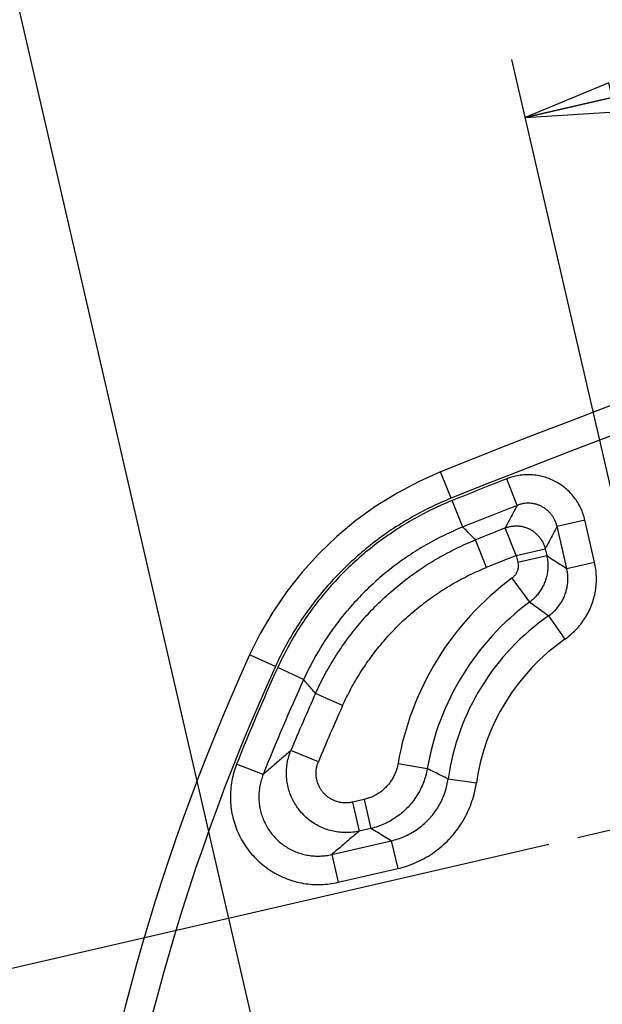
# Model space of a CAD drawing. Units: inches. Extents: x 0 to 34, y 0 to 44.
# Drawn here: x 10.2 to 11.4, y 13 to 15.1 of the extents above; entities that cross this region are included whole.
import ezdxf

# ---------------------------------------------------------------- set-up
doc = ezdxf.new("R2010")
doc.units = ezdxf.units.IN
doc.header["$LTSCALE"] = 2.868148
doc.header["$MEASUREMENT"] = 0
doc.linetypes.add('CENTER', pattern=[0.6, 0.375, -0.075, 0.075, -0.075])
doc.layers.get('0').update_dxf_attribs({"linetype": 'CONTINUOUS'})
doc.layers.add('DEFAULT_1', color=7, linetype='CENTER')
doc.styles.get("Standard").update_dxf_attribs({"font": 'txt', "width": 0.8})
doc.dimstyles.new('DIMSTYLE_1', dxfattribs={"dimtxt": 0.15625, "dimasz": 0.1875, "dimexe": 0.18, "dimexo": 0.0625, "dimgap": 0.09, "dimtad": 0, "dimtih": 1, "dimtoh": 1, "dimlfac": 2, "dimzin": 4, "dimdsep": 46, "dimtxsty": 'STANDARD', "dimblk": 'CLOSED', "dimblk1": 'CLOSED', "dimblk2": 'CLOSED', "dimcen": 0.09, "dimadec": 0, "dimazin": 0, "dimtfac": 1, "dimtofl": 0, "dimtmove": 0, "dimatfit": 3, "dimldrblk": 'CLOSED', "dimfxl": 1, "dimtolj": 1, "dimtzin": 4, "dimarcsym": 0})

# ---------------------------------------------------------------- blocks, each defined once
blk = doc.blocks.new('_CLOSED')
at = {"color": 0, "linetype": 'BYBLOCK'}
for p, q in [((0, 0), (-1, 0.167)), ((-1, 0.167), (-1, -0.167)), ((-1, -0.167), (0, 0)), ((-1, 0), (0, 0))]:
    blk.add_line(p, q, dxfattribs=at)
blk = doc.blocks.new('*D2')
at = {"color": 2, "linetype": 'CONTINUOUS'}
for p, q in [((15.3807, 14.5775), (15.082, 15.8712)), ((15.1102, 15.7494), (13.5944, 15.3995)), ((11.2127, 14.8496), (12.8132, 15.2191)), ((11.4832, 13.6777), (11.1846, 14.9714))]:
    blk.add_line(p, q, dxfattribs=at)
at = {"color": 2, "linetype": 'CONTINUOUS', "xscale": 0.1875, "yscale": 0.1875, "zscale": 0.1875}
for p, rotation in [((15.1102, 15.7494), 13), ((11.2127, 14.8496), 193)]:
    blk.add_blockref('_CLOSED', p, dxfattribs=dict(at, rotation=rotation))
at = {"color": 2, "linetype": 'CONTINUOUS', "width": 0.8}
for s, height, p in [('8.00', 0.15625, (12.8913, 15.2312)), ('[', 0.1562, (12.8913, 14.9968)), ('203', 0.15625, (13.0163, 14.9968)), (']', 0.1562, (13.3913, 14.9968))]:
    blk.add_text(s, height=height, dxfattribs=at).set_placement(p)
blk = doc.blocks.new('*D3')
at = {"color": 2, "linetype": 'CONTINUOUS'}
for p, q in [((16.9867, 11.9977), (15.88, 16.7915)), ((15.9081, 16.6697), (13.3641, 16.0823)), ((10.0921, 15.3269), (12.5828, 15.902)), ((11.1707, 10.6549), (10.064, 15.4487))]:
    blk.add_line(p, q, dxfattribs=at)
at = {"color": 2, "linetype": 'CONTINUOUS', "xscale": 0.1875, "yscale": 0.1875, "zscale": 0.1875}
for p, rotation in [((15.9081, 16.6697), 13), ((10.0921, 15.3269), 193)]:
    blk.add_blockref('_CLOSED', p, dxfattribs=dict(at, rotation=rotation))
at = {"color": 2, "linetype": 'CONTINUOUS', "width": 0.8}
for s, height, p in [('11.94', 0.15625, (12.661, 15.914)), ('[', 0.1562, (12.661, 15.6797)), ('303', 0.15625, (12.786, 15.6797)), (']', 0.1562, (13.161, 15.6797))]:
    blk.add_text(s, height=height, dxfattribs=at).set_placement(p)
blk = doc.blocks.new('*D8')
at = {"color": 2, "linetype": 'CONTINUOUS'}
for p, q in [((11.262, 13.3236), (7.4595, 12.4457)), ((7.5813, 12.4738), (8.6385, 7.8943)), ((9.6339, 3.5827), (8.7648, 7.3475)), ((13.3146, 4.4325), (9.5121, 3.5546))]:
    blk.add_line(p, q, dxfattribs=at)
at = {"color": 2, "linetype": 'CONTINUOUS', "xscale": 0.1875, "yscale": 0.1875, "zscale": 0.1875}
for p, rotation in [((7.5813, 12.4738), 103), ((9.6339, 3.5827), 283)]:
    blk.add_blockref('_CLOSED', p, dxfattribs=dict(at, rotation=rotation))
at = {"color": 2, "linetype": 'CONTINUOUS', "width": 0.8}
for s, height, p in [('18.25', 0.15625, (8.3621, 7.66)), ('[', 0.1562, (8.3621, 7.4256)), (']', 0.1562, (8.8621, 7.4256)), ('464', 0.15625, (8.4871, 7.4256))]:
    blk.add_text(s, height=height, dxfattribs=at).set_placement(p)
blk = doc.blocks.new('*D9')
at = {"color": 2, "linetype": 'CONTINUOUS'}
for p, q in [((14.5819, 13.339), (8.8506, 12.0158)), ((8.9724, 12.0439), (9.8492, 8.2462)), ((10.8368, 3.9686), (9.9214, 7.9337)), ((14.6775, 4.8553), (10.715, 3.9404))]:
    blk.add_line(p, q, dxfattribs=at)
at = {"color": 2, "linetype": 'CONTINUOUS', "xscale": 0.1875, "yscale": 0.1875, "zscale": 0.1875}
for p, rotation in [((8.9724, 12.0439), 103), ((10.8368, 3.9686), 283)]:
    blk.add_blockref('_CLOSED', p, dxfattribs=dict(at, rotation=rotation))
at = {"color": 2, "linetype": 'CONTINUOUS', "width": 0.8}
blk.add_text(' 16.50', height=0.15625, dxfattribs=at).set_placement((9.5103, 8.0118))
blk = doc.blocks.new('*D12')
at = {"color": 2, "linetype": 'CONTINUOUS'}
for p, q in [((17.6318, 12.5923), (16.2241, 18.6897)), ((16.2522, 18.5679), (12.7658, 17.763)), ((8.9507, 16.8822), (11.9845, 17.5827)), ((10.3302, 10.9066), (8.9225, 17.004))]:
    blk.add_line(p, q, dxfattribs=at)
at = {"color": 2, "linetype": 'CONTINUOUS', "xscale": 0.1875, "yscale": 0.1875, "zscale": 0.1875}
for p, rotation in [((16.2522, 18.5679), 13), ((8.9507, 16.8822), 193)]:
    blk.add_blockref('_CLOSED', p, dxfattribs=dict(at, rotation=rotation))
at = {"color": 2, "linetype": 'CONTINUOUS', "width": 0.8}
for s, height, p in [('15.00', 0.15625, (12.0627, 17.5947)), ('[', 0.1562, (12.0627, 17.3603)), (']', 0.1562, (12.5627, 17.3603)), ('381', 0.15625, (12.1877, 17.3603))]:
    blk.add_text(s, height=height, dxfattribs=at).set_placement(p)

msp = doc.modelspace()

# ---------------------------------------------------------------- linework, layer by layer
at = {"color": 9, "linetype": 'CONTINUOUS'}
for p, q in [((11.05728, 14.05045), (11.03501, 14.10563)), ((11.19578, 14.03541), (11.17381, 14.09115)), ((11.08166, 13.9899), (11.05923, 14.04546)), ((11.27947, 13.99138), (11.33785, 14.00486)), ((11.3583, 13.91631), (11.33785, 14.00486)), ((11.19379, 13.93), (11.17076, 13.98801)), ((11.29991, 13.90283), (11.27947, 13.99138)), ((11.13152, 13.9051), (11.10822, 13.96301)), ((11.19379, 13.93), (11.25461, 13.94404)), ((11.25461, 13.94404), (11.25787, 13.92992)), ((11.19379, 13.93), (11.19706, 13.91588)), ((11.19706, 13.91588), (11.25787, 13.92992)), ((11.29991, 13.90283), (11.3583, 13.91631)), ((11.18477, 13.8825), (11.22188, 13.83241)), ((11.26178, 13.8036), (11.29598, 13.75447)), ((10.68785, 13.69689), (10.6337, 13.72156)), ((10.74728, 13.66988), (10.69275, 13.69472)), ((10.8292, 13.61497), (10.77231, 13.64063)), ((10.77817, 13.49714), (10.72053, 13.52109)), ((10.66221, 13.47017), (10.60652, 13.49227)), ((10.94551, 13.49341), (11.00696, 13.48289)), ((11.05081, 13.46122), (11.11006, 13.45276)), ((10.87428, 13.41803), (10.84985, 13.41239)), ((10.87428, 13.41803), (10.88832, 13.35721)), ((10.84985, 13.41239), (10.86389, 13.35157)), ((10.88832, 13.35721), (10.86389, 13.35157)), ((10.80632, 13.30249), (10.93136, 13.33136)), ((10.93136, 13.33136), (10.94483, 13.27298)), ((10.80632, 13.30249), (10.8198, 13.24411)), ((10.8198, 13.24411), (10.94483, 13.27298))]:
    msp.add_line(p, q, dxfattribs=at)
at = {"color": 7, "linetype": 'CONTINUOUS'}
msp.add_lwpolyline([(11.03501, 14.10563), (10.98958, 14.08552), (10.94344, 14.06122), (10.89909, 14.03376), (10.85677, 14.00329), (10.81666, 13.96994), (10.77898, 13.93389), (10.7439, 13.8953), (10.71159, 13.85436), (10.6822, 13.81128), (10.65589, 13.76625), (10.6337, 13.72156)], dxfattribs=at)
for centre, radius, start, end in [((16.64771, 0.19874), 14.9968, 94.021434, 111.978566), ((14.72585, 11.85728), 4.4968, 155.50721, 193)]:
    msp.add_arc(centre, radius, start, end, dxfattribs=at)
at = {"color": 9, "linetype": 'CONTINUOUS'}
for centre, radius, start, end in [((16.64771, 0.19874), 14.9373, 94.021434, 111.978566), ((16.64771, 0.19874), 14.93194, 111.505458, 111.978775), ((16.64771, 0.19874), 14.87202, 111.505458, 111.978775), ((16.64771, 0.19874), 14.83715, 111.662453, 111.922527), ((16.64771, 0.19874), 14.77473, 111.662453, 111.922527), ((11.54965, 13.39002), 0.61293, 126.53483, 170.28866), ((11.54965, 13.39002), 0.55058, 126.53483, 170.28866), ((11.54965, 13.39002), 0.5039, 124.83926, 171.8765), ((11.54965, 13.39002), 0.44405, 124.83926, 171.8765), ((14.72585, 11.85728), 4.4373, 155.50721, 193), ((14.72585, 11.85728), 4.43194, 155.50641, 158.35145), ((14.72585, 11.85728), 4.37202, 155.50641, 158.35145), ((14.72585, 11.85728), 4.33715, 155.72098, 157.44202), ((14.72585, 11.85728), 4.27473, 155.72098, 157.44202)]:
    msp.add_arc(centre, radius, start, end, dxfattribs=at)
for points, knots in [([(11.33785, 14.00486), (11.33688, 14.00908), (11.33447, 14.01747), (11.32952, 14.02963), (11.32326, 14.04126), (11.31577, 14.05216), (11.30717, 14.06217), (11.29756, 14.07118), (11.28705, 14.0791), (11.27575, 14.08585), (11.26378, 14.09135), (11.2513, 14.09552), (11.23844, 14.09834), (11.22532, 14.09975), (11.2121, 14.09975), (11.19896, 14.09832), (11.18613, 14.09551), (11.17785, 14.09274), (11.17381, 14.09115)], [0, 0, 0, 0, 0.0618291, 0.1242703, 0.1870487, 0.249889, 0.3125471, 0.3749983, 0.437433, 0.4999676, 0.5625035, 0.6249405, 0.6873867, 0.7500328, 0.8128676, 0.8756576, 0.9381263, 1, 1, 1, 1]), ([(11.05728, 14.05045), (11.04256, 14.04451), (11.01352, 14.03161), (10.97141, 14.0093), (10.93094, 13.98414), (10.8923, 13.95625), (10.85569, 13.92576), (10.82127, 13.89281), (10.7892, 13.85757), (10.75964, 13.8202), (10.73273, 13.78087), (10.70859, 13.73978), (10.69443, 13.71133), (10.68785, 13.69689)], [0, 0, 0, 0, 0.0909274, 0.1818453, 0.2727546, 0.3636566, 0.4545543, 0.5454506, 0.6363482, 0.7272497, 0.8181584, 0.9090758, 1, 1, 1, 1]), ([(11.05923, 14.04546), (11.04468, 14.03959), (11.01592, 14.02681), (10.97417, 14.00471), (10.93398, 13.97973), (10.89561, 13.95204), (10.85927, 13.92177), (10.82511, 13.88908), (10.79328, 13.8541), (10.76392, 13.81698), (10.73721, 13.77793), (10.71329, 13.73718), (10.69926, 13.70901), (10.69275, 13.69472)], [0, 0, 0, 0, 0.0906192, 0.1815255, 0.2725654, 0.3635906, 0.454532, 0.5454409, 0.6363787, 0.7274005, 0.8184437, 0.9093631, 1, 1, 1, 1]), ([(11.19578, 14.03541), (11.19299, 14.03015), (11.18743, 14.01962), (11.17909, 14.00382), (11.17353, 13.99328), (11.17076, 13.98801)], [0, 0, 0, 0, 0.333026, 0.6663591, 1, 1, 1, 1]), ([(11.27947, 13.99138), (11.27898, 13.99354), (11.27776, 13.99784), (11.27524, 14.00407), (11.27206, 14.01002), (11.26825, 14.0156), (11.26387, 14.02072), (11.25897, 14.02533), (11.25361, 14.02938), (11.24785, 14.03282), (11.24174, 14.03562), (11.23537, 14.03775), (11.2288, 14.03917), (11.2221, 14.03988), (11.21535, 14.03986), (11.20863, 14.03912), (11.20207, 14.03766), (11.19784, 14.03623), (11.19578, 14.03541)], [0, 0, 0, 0, 0.0619589, 0.1244784, 0.1872961, 0.2501374, 0.3127637, 0.3751573, 0.4375158, 0.4999642, 0.5624153, 0.6247778, 0.6871677, 0.7497833, 0.8126203, 0.8754507, 0.9379985, 1, 1, 1, 1]), ([(11.08166, 13.9899), (11.06838, 13.98454), (11.04214, 13.97289), (11.00404, 13.95272), (10.96737, 13.92993), (10.93236, 13.90467), (10.8992, 13.87705), (10.86803, 13.84723), (10.83899, 13.81531), (10.81221, 13.78144), (10.78783, 13.74581), (10.76601, 13.70863), (10.75321, 13.68292), (10.74728, 13.66988)], [0, 0, 0, 0, 0.0906239, 0.1815298, 0.2725685, 0.3635918, 0.454531, 0.5454376, 0.6363734, 0.7273936, 0.8184361, 0.9093554, 1, 1, 1, 1]), ([(11.10822, 13.96301), (11.10526, 13.966), (11.09935, 13.97197), (11.0905, 13.98094), (11.0846, 13.98691), (11.08166, 13.9899)], [0, 0, 0, 0, 0.333893, 0.6672259, 1, 1, 1, 1]), ([(11.17076, 13.98801), (11.17313, 13.98894), (11.178, 13.99052), (11.18554, 13.99198), (11.1932, 13.9925), (11.20087, 13.99208), (11.20844, 13.99073), (11.21578, 13.98846), (11.2228, 13.98531), (11.22937, 13.98134), (11.23542, 13.97658), (11.24083, 13.97113), (11.24554, 13.96506), (11.24947, 13.95846), (11.25256, 13.95143), (11.25403, 13.94653), (11.25461, 13.94404)], [0, 0, 0, 0, 0.0713658, 0.1427505, 0.214164, 0.2856004, 0.3570558, 0.4285244, 0.4999999, 0.5714754, 0.642944, 0.7143994, 0.7858357, 0.8572493, 0.9286337, 1, 1, 1, 1]), ([(11.27947, 13.99138), (11.27671, 13.98613), (11.27118, 13.97561), (11.26289, 13.95983), (11.25737, 13.94931), (11.25461, 13.94404)], [0, 0, 0, 0, 0.3330273, 0.6663603, 1, 1, 1, 1]), ([(10.77231, 13.64063), (10.77825, 13.65381), (10.79106, 13.67976), (10.81293, 13.71725), (10.83735, 13.75313), (10.8642, 13.78722), (10.89334, 13.81937), (10.92465, 13.84942), (10.95797, 13.87722), (10.99314, 13.90264), (11.03, 13.92556), (11.06835, 13.94587), (11.09481, 13.95761), (11.10822, 13.96301)], [0, 0, 0, 0, 0.0909278, 0.1818435, 0.2727519, 0.3636536, 0.4545517, 0.5454486, 0.6363467, 0.7272484, 0.8181568, 0.9090726, 1, 1, 1, 1]), ([(11.19706, 13.91588), (11.19731, 13.91477), (11.19771, 13.91251), (11.19795, 13.90909), (11.19782, 13.90567), (11.19734, 13.90228), (11.1965, 13.89895), (11.19531, 13.89574), (11.1938, 13.89267), (11.19197, 13.88977), (11.18984, 13.88708), (11.18745, 13.88464), (11.18568, 13.88318), (11.18477, 13.8825)], [0, 0, 0, 0, 0.0909974, 0.1819371, 0.2728782, 0.363793, 0.4546905, 0.5455762, 0.6364567, 0.7273389, 0.8182256, 0.9091146, 1, 1, 1, 1]), ([(11.25787, 13.92992), (11.25861, 13.92667), (11.25976, 13.9201), (11.26043, 13.91011), (11.26005, 13.90011), (11.25862, 13.8902), (11.25616, 13.88049), (11.25269, 13.8711), (11.24826, 13.86213), (11.24291, 13.85366), (11.2367, 13.84581), (11.2297, 13.83865), (11.22456, 13.83439), (11.22188, 13.83241)], [0, 0, 0, 0, 0.0908919, 0.1817659, 0.2726755, 0.363585, 0.4544983, 0.5454142, 0.6363312, 0.7272484, 0.8181662, 0.9090798, 1, 1, 1, 1]), ([(11.25787, 13.92992), (11.26247, 13.92698), (11.27175, 13.92104), (11.28576, 13.91201), (11.29517, 13.90592), (11.29991, 13.90283)], [0, 0, 0, 0, 0.3274537, 0.6607532, 1, 1, 1, 1]), ([(11.29598, 13.75447), (11.30014, 13.75737), (11.30821, 13.7636), (11.31936, 13.77411), (11.32945, 13.78572), (11.33834, 13.79828), (11.34594, 13.81165), (11.35216, 13.82569), (11.35697, 13.84028), (11.36031, 13.8553), (11.36215, 13.8706), (11.36246, 13.886), (11.36125, 13.9013), (11.35944, 13.91136), (11.3583, 13.91631)], [0, 0, 0, 0, 0.0826397, 0.165877, 0.2494145, 0.3329738, 0.4163614, 0.49965, 0.5829608, 0.666412, 0.7500718, 0.8337466, 0.9171565, 1, 1, 1, 1]), ([(10.8292, 13.61497), (10.83455, 13.62683), (10.84608, 13.65018), (10.86576, 13.68393), (10.88773, 13.71622), (10.91189, 13.74691), (10.93812, 13.77584), (10.9663, 13.80289), (10.99629, 13.82791), (11.02795, 13.85079), (11.06112, 13.87141), (11.09564, 13.88969), (11.11945, 13.90025), (11.13152, 13.9051)], [0, 0, 0, 0, 0.0909254, 0.1818428, 0.2727517, 0.3636533, 0.454551, 0.5454473, 0.6363451, 0.7272469, 0.8181559, 0.9090734, 1, 1, 1, 1]), ([(11.26178, 13.8036), (11.26434, 13.80537), (11.26929, 13.80919), (11.27613, 13.81562), (11.28232, 13.82274), (11.28777, 13.83043), (11.29242, 13.83863), (11.29624, 13.84724), (11.29917, 13.85618), (11.30121, 13.8654), (11.30233, 13.87478), (11.3025, 13.88423), (11.30174, 13.89362), (11.30062, 13.89979), (11.29991, 13.90283)], [0, 0, 0, 0, 0.0826452, 0.1658551, 0.2493544, 0.3328684, 0.41621, 0.4994576, 0.5827396, 0.6661805, 0.7498529, 0.8335675, 0.9170444, 1, 1, 1, 1]), ([(11.22188, 13.83241), (11.22627, 13.82929), (11.23509, 13.82299), (11.24839, 13.81339), (11.2573, 13.80689), (11.26178, 13.8036)], [0, 0, 0, 0, 0.3278148, 0.6611311, 1, 1, 1, 1]), ([(10.77231, 13.64063), (10.76952, 13.64388), (10.76395, 13.65039), (10.75561, 13.66014), (10.75005, 13.66664), (10.74728, 13.66988)], [0, 0, 0, 0, 0.3339415, 0.6672741, 1, 1, 1, 1]), ([(10.72053, 13.52109), (10.71398, 13.51542), (10.70095, 13.5041), (10.68152, 13.48713), (10.66863, 13.47582), (10.66221, 13.47017)], [0, 0, 0, 0, 0.3355028, 0.6688221, 1, 1, 1, 1]), ([(10.86389, 13.35157), (10.85945, 13.35056), (10.85044, 13.34902), (10.83678, 13.34819), (10.8231, 13.34887), (10.80959, 13.35103), (10.79639, 13.35465), (10.78367, 13.35969), (10.77158, 13.36608), (10.76026, 13.37376), (10.74984, 13.38262), (10.74046, 13.39256), (10.73221, 13.40347), (10.7252, 13.41521), (10.71951, 13.42765), (10.71521, 13.44064), (10.71236, 13.45402), (10.71098, 13.46763), (10.71109, 13.48132), (10.7127, 13.49491), (10.71578, 13.50825), (10.71879, 13.51687), (10.72053, 13.52109)], [0, 0, 0, 0, 0.0500463, 0.1000766, 0.1500987, 0.2001091, 0.2501094, 0.3001006, 0.3500834, 0.4000594, 0.4500309, 0.5000002, 0.5499694, 0.5999409, 0.6499169, 0.6998997, 0.7498908, 0.7998911, 0.8499015, 0.8999236, 0.9499539, 1, 1, 1, 1]), ([(10.84985, 13.41239), (10.84762, 13.41187), (10.8431, 13.41108), (10.83624, 13.41065), (10.82938, 13.41096), (10.8226, 13.41203), (10.81598, 13.41382), (10.8096, 13.41633), (10.80354, 13.41951), (10.79787, 13.42334), (10.79266, 13.42777), (10.78796, 13.43274), (10.78384, 13.4382), (10.78034, 13.44407), (10.77751, 13.4503), (10.77537, 13.4568), (10.77396, 13.46351), (10.77329, 13.47033), (10.77337, 13.47719), (10.7742, 13.48401), (10.77576, 13.49071), (10.77729, 13.49503), (10.77817, 13.49714)], [0, 0, 0, 0, 0.0501753, 0.1003136, 0.1504079, 0.2004554, 0.2504585, 0.3004213, 0.3503485, 0.4002476, 0.4501273, 0.4999974, 0.5498677, 0.5997481, 0.6496479, 0.6995758, 0.7495391, 0.7995428, 0.8495908, 0.8996856, 0.9498243, 1, 1, 1, 1]), ([(10.60652, 13.49227), (10.60428, 13.48663), (10.60034, 13.47507), (10.59614, 13.45721), (10.59372, 13.43897), (10.59311, 13.42058), (10.59433, 13.40227), (10.59734, 13.38421), (10.60211, 13.36656), (10.6086, 13.34948), (10.61675, 13.33313), (10.62646, 13.31768), (10.63766, 13.30327), (10.65022, 13.29004), (10.66404, 13.27812), (10.67898, 13.26761), (10.69489, 13.25863), (10.71162, 13.25126), (10.72903, 13.24557), (10.74695, 13.24162), (10.76522, 13.23946), (10.78362, 13.23912), (10.80189, 13.24058), (10.81389, 13.24274), (10.8198, 13.24411)], [0, 0, 0, 0, 0.0453101, 0.0909263, 0.136674, 0.182385, 0.2279362, 0.2733531, 0.3187344, 0.3641141, 0.4094627, 0.4547707, 0.5000572, 0.5453447, 0.5906556, 0.6360065, 0.6813836, 0.7267599, 0.7721822, 0.8177526, 0.8634746, 0.9092021, 0.9547683, 1, 1, 1, 1]), ([(10.94551, 13.49341), (10.94499, 13.4904), (10.94367, 13.48443), (10.94081, 13.47572), (10.93712, 13.46733), (10.93263, 13.45934), (10.92738, 13.45182), (10.92142, 13.44486), (10.9148, 13.43851), (10.9076, 13.43284), (10.89987, 13.4279), (10.89169, 13.42373), (10.88315, 13.42038), (10.87726, 13.41871), (10.87428, 13.41803)], [0, 0, 0, 0, 0.0833127, 0.1666185, 0.2499179, 0.3332097, 0.4164999, 0.4997965, 0.5831051, 0.6664305, 0.7497784, 0.8331543, 0.9165587, 1, 1, 1, 1]), ([(11.00696, 13.48289), (11.0061, 13.47788), (11.00388, 13.46794), (10.99912, 13.45342), (10.99297, 13.43944), (10.98548, 13.42612), (10.97673, 13.4136), (10.9668, 13.40199), (10.95578, 13.3914), (10.94379, 13.38194), (10.93092, 13.37369), (10.91731, 13.36674), (10.90308, 13.36115), (10.89328, 13.35836), (10.88832, 13.35721)], [0, 0, 0, 0, 0.083331, 0.1666477, 0.249963, 0.3332748, 0.4165867, 0.4999028, 0.5832252, 0.6665552, 0.7498953, 0.8332494, 0.9166135, 1, 1, 1, 1]), ([(11.05081, 13.46122), (11.04599, 13.46355), (11.0363, 13.46827), (11.02169, 13.47549), (11.01189, 13.4804), (11.00696, 13.48289)], [0, 0, 0, 0, 0.3278534, 0.6610339, 1, 1, 1, 1]), ([(10.66221, 13.47017), (10.66068, 13.46634), (10.65798, 13.45851), (10.6551, 13.4464), (10.65342, 13.43403), (10.65298, 13.42158), (10.65376, 13.40918), (10.65577, 13.39695), (10.65897, 13.385), (10.66333, 13.37344), (10.66883, 13.36239), (10.67538, 13.35194), (10.68294, 13.3422), (10.69144, 13.33326), (10.70078, 13.32521), (10.71089, 13.31813), (10.72166, 13.31207), (10.73299, 13.30712), (10.74478, 13.3033), (10.75693, 13.30066), (10.76931, 13.29923), (10.78178, 13.29904), (10.79417, 13.30007), (10.80231, 13.30155), (10.80632, 13.30249)], [0, 0, 0, 0, 0.0454339, 0.091144, 0.1369599, 0.1827114, 0.2282761, 0.2736811, 0.3190279, 0.3643537, 0.4096331, 0.4548612, 0.5000623, 0.5452643, 0.5904946, 0.6357751, 0.6810968, 0.726437, 0.7718461, 0.8174286, 0.8631899, 0.9089844, 0.9546434, 1, 1, 1, 1]), ([(10.93136, 13.33136), (10.93602, 13.33243), (10.94527, 13.33501), (10.95877, 13.34014), (10.97178, 13.34652), (10.98414, 13.35409), (10.99574, 13.36276), (11.00647, 13.37245), (11.01624, 13.38308), (11.02499, 13.39457), (11.03265, 13.40684), (11.03914, 13.41978), (11.04439, 13.43325), (11.04836, 13.44709), (11.05014, 13.4565), (11.05081, 13.46122)], [0, 0, 0, 0, 0.0764878, 0.1534629, 0.230702, 0.3079774, 0.3850911, 0.4620339, 0.5389026, 0.6157962, 0.6928152, 0.7699522, 0.84701, 0.9237651, 1, 1, 1, 1]), ([(10.94483, 13.27298), (10.95127, 13.27446), (10.96407, 13.27804), (10.98272, 13.28516), (11.00071, 13.29401), (11.01781, 13.30449), (11.03384, 13.3165), (11.04868, 13.32991), (11.0622, 13.34463), (11.07431, 13.36054), (11.0849, 13.37753), (11.09388, 13.39543), (11.10116, 13.41407), (11.10666, 13.43322), (11.10913, 13.44624), (11.11006, 13.45276)], [0, 0, 0, 0, 0.0764213, 0.1533572, 0.2305713, 0.3078361, 0.3849518, 0.4619068, 0.5387958, 0.6157143, 0.6927599, 0.7699224, 0.8470012, 0.9237711, 1, 1, 1, 1]), ([(10.93136, 13.33136), (10.92663, 13.33417), (10.91713, 13.33985), (10.90278, 13.34846), (10.89316, 13.35428), (10.88832, 13.35721)], [0, 0, 0, 0, 0.3284015, 0.6615784, 1, 1, 1, 1]), ([(10.86389, 13.35157), (10.85743, 13.34611), (10.84457, 13.3352), (10.82538, 13.31884), (10.81265, 13.30793), (10.80632, 13.30249)], [0, 0, 0, 0, 0.3354611, 0.6687807, 1, 1, 1, 1])]:
    msp.add_open_spline(points, degree=3, knots=knots, dxfattribs=at)
at = {"layer": 'DEFAULT_1', "color": 7, "linetype": 'CENTER'}
msp.add_line((11.54965, 13.39002), (11.32287, 13.33766), dxfattribs=at)

# ---------------------------------------------------------------- dimensions: what is measured, and where the dimension line sits
at = {"color": 2, "linetype": 'CONTINUOUS'}
for base, p1, p2, angle, picture, middle in [((8.95066, 16.88223), (17.63178, 12.59231), (10.33024, 10.90662), 193, '*D12', (12.37517, 17.55565)), ((15.9081, 16.66967), (11.1707, 10.65492), (16.98672, 11.99765), 13, '*D3', (12.97345, 15.87497)), ((15.11016, 15.74942), (11.48324, 13.6777), (15.38072, 14.5775), 13, '*D2', (13.2038, 15.19212)), ((9.63393, 3.58271), (11.26197, 13.3236), (13.31465, 4.43247), 283, '*D8', (8.67459, 7.6209))]:
    dim = msp.add_linear_dim(base=base, p1=p1, p2=p2, angle=angle, dimstyle='DIMSTYLE_1', dxfattribs=at)
    dim.commit()
    dim.dimension.update_dxf_attribs({"geometry": picture, "text_midpoint": middle, "dimtype": 160})
dim = msp.add_linear_dim(base=(10.83678, 3.96856), p1=(14.58191, 13.33897), p2=(14.6775, 4.85526), angle=283, text=' 16.50', dimstyle='DIMSTYLE_1', dxfattribs=at)
dim.commit()
dim.dimension.update_dxf_attribs({"geometry": '*D9', "text_midpoint": (9.88529, 8.08991), "dimtype": 160})

doc.saveas('drawing.dxf')
